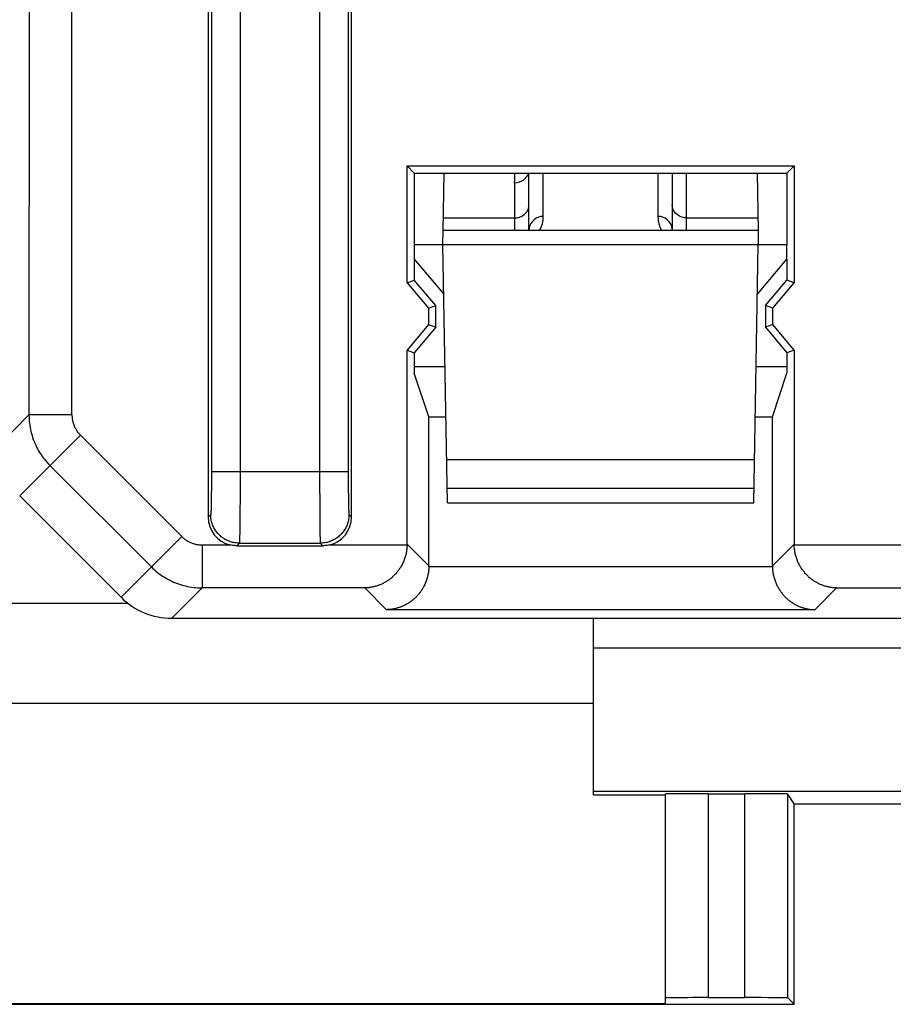
# Model space of a CAD drawing. Units: millimetres. Extents: x 120.1 to 142.5, y 83.7 to 132.5.
# Drawn here: x 130.3 to 136.4, y 84.3 to 91.2 of the extents above; entities that cross this region are included whole.
import ezdxf

# ---------------------------------------------------------------- set-up
doc = ezdxf.new("R2010")
doc.units = ezdxf.units.MM
doc.header["$LTSCALE"] = 16.335
doc.layers.get('0').update_dxf_attribs({"linetype": 'CONTINUOUS'})
for name, color, linetype in [('268', 7, 'CONTINUOUS'), ('ASSI', 7, 'CONTINUOUS'), ('DRAFT', 7, 'CONTINUOUS'), ('RACCORDO', 7, 'CONTINUOUS')]:
    doc.layers.add(name, color=color, linetype=linetype)

msp = doc.modelspace()

# ---------------------------------------------------------------- linework, layer by layer
at = {"color": 253, "linetype": 'CONTINUOUS'}
for p, q in [((130.3479, 93.6521), (130.3476, 88.427)), ((130.6476, 88.427), (130.6477, 93.5488)), ((132.3754, 91.5004), (132.3752, 87.971)), ((131.6206, 91.3975), (131.6207, 88.0317)), ((131.8206, 91.4385), (131.8206, 88.0317)), ((132.5752, 91.388), (132.5752, 87.9772)), ((130.1363, 88.2157), (130.3476, 88.427)), ((130.6476, 88.427), (130.3476, 88.427)), ((130.2827, 87.8622), (130.7061, 88.2856)), ((130.7061, 88.2856), (131.4135, 87.5783)), ((130.4941, 88.0735), (131.2014, 87.3662)), ((131.6207, 88.0317), (131.6206, 87.9739)), ((131.6207, 88.0317), (132.5752, 88.0317)), ((131.8206, 88.0317), (131.8205, 87.9353)), ((131.6206, 87.9739), (131.6203, 87.9182)), ((132.3752, 87.971), (132.3759, 87.7843)), ((132.5752, 87.9772), (132.5756, 87.9077)), ((131.6203, 87.9182), (131.6198, 87.8667)), ((131.8205, 87.9353), (131.8202, 87.8424)), ((132.5756, 87.9077), (132.5762, 87.8527)), ((131.6193, 87.8285), (131.6188, 87.8017)), ((131.6198, 87.8667), (131.6193, 87.8285)), ((131.8202, 87.8424), (131.8198, 87.7567)), ((132.5762, 87.8527), (132.5767, 87.8182)), ((132.5767, 87.8182), (132.5772, 87.7942)), ((131.6179, 87.7689), (131.6176, 87.7601)), ((131.6184, 87.7841), (131.6179, 87.7689)), ((131.6188, 87.8017), (131.6184, 87.7841)), ((131.8198, 87.7567), (131.8192, 87.693)), ((132.3759, 87.7843), (132.3767, 87.6759)), ((132.5772, 87.7942), (132.5776, 87.7785)), ((132.5776, 87.7785), (132.578, 87.7649)), ((132.578, 87.7649), (132.5783, 87.757)), ((132.5783, 87.757), (132.5786, 87.7502)), ((131.6155, 87.7318), (131.5979, 87.7142)), ((131.8192, 87.693), (131.8186, 87.6382)), ((132.3767, 87.6759), (132.3775, 87.618)), ((132.5803, 87.7318), (132.5979, 87.7142)), ((131.8181, 87.6017), (131.8176, 87.579)), ((131.8186, 87.6382), (131.8181, 87.6017)), ((132.3775, 87.618), (132.378, 87.5869)), ((131.4135, 87.5783), (130.9901, 87.1549)), ((131.8155, 87.5318), (131.7979, 87.5142)), ((131.8155, 87.5318), (132.3803, 87.5318)), ((131.8176, 87.579), (131.8173, 87.5662)), ((132.378, 87.5869), (132.3785, 87.568)), ((132.3785, 87.568), (132.3788, 87.5574)), ((132.3788, 87.5574), (132.3791, 87.5487)), ((132.3803, 87.5318), (132.3979, 87.5142)), ((131.5549, 87.5197), (131.7513, 87.5197)), ((131.5549, 87.5197), (131.5549, 87.2198)), ((132.4446, 87.5197), (132.9857, 87.5197)), ((132.9857, 87.5249), (133.1376, 87.373)), ((135.5351, 87.373), (135.687, 87.5249)), ((135.687, 87.5197), (137.3857, 87.5197)), ((135.5351, 87.3679), (133.1375, 87.3679)), ((131.5549, 87.2198), (131.3436, 87.0085)), ((132.6909, 87.2198), (131.5549, 87.2198)), ((132.6909, 87.2198), (132.8428, 87.0679)), ((135.8299, 87.0679), (135.9818, 87.2198)), ((135.9818, 87.2198), (137.0909, 87.2198)), ((135.8299, 87.0679), (132.8428, 87.0679))]:
    msp.add_line(p, q, dxfattribs=at)
at = {"color": 7, "linetype": 'CONTINUOUS'}
for p, q in [((131.5979, 92.2853), (131.5979, 87.7142)), ((132.5979, 87.7142), (132.5979, 92.2853)), ((132.9857, 90.1648), (135.687, 90.1648)), ((133.0363, 90.1142), (132.9857, 90.1648)), ((132.9857, 89.3495), (132.9857, 90.1648)), ((135.687, 90.1648), (135.6363, 90.1142)), ((135.687, 90.1648), (135.687, 89.3495)), ((133.0363, 90.1142), (135.6363, 90.1142)), ((133.0363, 90.1142), (133.0363, 89.6142)), ((135.6363, 90.1142), (135.6363, 89.6142)), ((133.0363, 89.5142), (133.0363, 89.368)), ((135.6363, 89.5142), (135.6363, 89.368)), ((132.9857, 89.3495), (133.0363, 89.368)), ((132.9857, 89.3495), (133.1357, 89.1708)), ((133.1863, 89.1892), (133.0363, 89.368)), ((135.4863, 89.1892), (135.6363, 89.368)), ((135.537, 89.1708), (135.687, 89.3495)), ((135.687, 89.3495), (135.6363, 89.368)), ((133.1357, 89.1708), (133.1863, 89.1892)), ((133.1863, 89.0392), (133.1863, 89.1892)), ((135.537, 89.1708), (135.4863, 89.1892)), ((135.4863, 89.1892), (135.4863, 89.0392)), ((133.1357, 89.1708), (133.1357, 89.0576)), ((135.537, 89.0576), (135.537, 89.1708)), ((133.1357, 89.0576), (132.9857, 88.8789)), ((133.1357, 89.0576), (133.1863, 89.0392)), ((135.537, 89.0576), (135.4863, 89.0392)), ((135.687, 88.8789), (135.537, 89.0576)), ((133.1863, 89.0392), (133.0363, 88.8604)), ((135.4863, 89.0392), (135.6363, 88.8604)), ((132.9857, 88.8789), (133.0363, 88.8604)), ((132.9857, 87.5249), (132.9857, 88.8789)), ((133.0363, 88.8604), (133.0363, 88.7182)), ((135.687, 88.8789), (135.6363, 88.8604)), ((135.6363, 88.8604), (135.6363, 88.7182)), ((135.687, 88.8789), (135.687, 87.5249)), ((133.0363, 88.7642), (133.2512, 88.7642)), ((133.1376, 88.4142), (133.0363, 88.7182)), ((135.4215, 88.7642), (135.6363, 88.7642)), ((135.5351, 88.4142), (135.6363, 88.7182)), ((133.1376, 88.4142), (133.2573, 88.4142)), ((133.1376, 87.373), (133.1376, 88.4142)), ((135.4154, 88.4142), (135.5351, 88.4142)), ((135.5351, 87.373), (135.5351, 88.4142)), ((130.9901, 87.1549), (130.2827, 87.8622)), ((131.7979, 87.5142), (132.3979, 87.5142)), ((131.3436, 87.0085), (139.2863, 87.0085))]:
    msp.add_line(p, q, dxfattribs=at)
at = {"color": 253, "linetype": 'CONTINUOUS'}
for points in [[(130.3476, 88.427), (130.3478, 88.4125), (130.3485, 88.3979), (130.3495, 88.3834), (130.351, 88.369), (130.3529, 88.3546), (130.3552, 88.3402), (130.358, 88.3259), (130.3611, 88.3117), (130.3647, 88.2976), (130.3687, 88.2836), (130.373, 88.2698), (130.3778, 88.256), (130.383, 88.2424), (130.3885, 88.229), (130.3945, 88.2157), (130.4008, 88.2027), (130.4075, 88.1898), (130.4146, 88.1771), (130.4221, 88.1646), (130.4299, 88.1523), (130.4381, 88.1403), (130.4466, 88.1285), (130.4554, 88.117), (130.4646, 88.1057), (130.4741, 88.0947), (130.484, 88.084), (130.4941, 88.0735)], [(130.6476, 88.427), (130.6477, 88.4212), (130.6479, 88.4154), (130.6483, 88.4096), (130.6489, 88.4038), (130.6497, 88.398), (130.6506, 88.3923), (130.6517, 88.3866), (130.653, 88.3809), (130.6544, 88.3752), (130.656, 88.3697), (130.6577, 88.3641), (130.6596, 88.3586), (130.6617, 88.3532), (130.6639, 88.3478), (130.6663, 88.3425), (130.6689, 88.3373), (130.6715, 88.3321), (130.6744, 88.327), (130.6774, 88.322), (130.6805, 88.3171), (130.6837, 88.3123), (130.6872, 88.3076), (130.6907, 88.303), (130.6944, 88.2985), (130.6982, 88.2941), (130.7021, 88.2898), (130.7061, 88.2856)], [(131.6176, 87.7601), (131.6173, 87.7524), (131.6172, 87.749), (131.617, 87.7459), (131.6169, 87.7431), (131.6167, 87.7406), (131.6165, 87.7384), (131.6164, 87.7365), (131.6162, 87.735), (131.616, 87.7337), (131.6159, 87.7327), (131.6157, 87.7321), (131.6155, 87.7318)], [(132.5786, 87.7502), (132.5787, 87.7472), (132.5789, 87.7444), (132.579, 87.7419), (132.5792, 87.7397), (132.5794, 87.7377), (132.5795, 87.736), (132.5797, 87.7346), (132.5798, 87.7335), (132.58, 87.7327), (132.5801, 87.7321), (132.5803, 87.7318)], [(131.8155, 87.5318), (131.8074, 87.532), (131.7994, 87.5325), (131.7914, 87.5333), (131.7834, 87.5344), (131.7755, 87.5359), (131.7676, 87.5376), (131.7599, 87.5397), (131.7522, 87.5421), (131.7446, 87.5448), (131.7371, 87.5478), (131.7298, 87.5511), (131.7226, 87.5547), (131.7155, 87.5586), (131.7086, 87.5628), (131.7019, 87.5672), (131.6954, 87.5719), (131.689, 87.5769), (131.6829, 87.5821), (131.677, 87.5876), (131.6713, 87.5933), (131.6658, 87.5992), (131.6606, 87.6053), (131.6556, 87.6117), (131.6509, 87.6182), (131.6465, 87.6249), (131.6423, 87.6318), (131.6384, 87.6389), (131.6348, 87.6461), (131.6315, 87.6534), (131.6285, 87.6609), (131.6258, 87.6685), (131.6234, 87.6762), (131.6213, 87.6839), (131.6196, 87.6918), (131.6181, 87.6997), (131.617, 87.7077), (131.6162, 87.7157), (131.6157, 87.7237), (131.6155, 87.7318)], [(132.5803, 87.7318), (132.5801, 87.7237), (132.5796, 87.7157), (132.5788, 87.7077), (132.5777, 87.6997), (132.5762, 87.6918), (132.5745, 87.6839), (132.5724, 87.6762), (132.57, 87.6685), (132.5673, 87.6609), (132.5643, 87.6534), (132.561, 87.6461), (132.5574, 87.6389), (132.5535, 87.6318), (132.5493, 87.6249), (132.5449, 87.6182), (132.5402, 87.6117), (132.5352, 87.6053), (132.53, 87.5992), (132.5245, 87.5933), (132.5188, 87.5876), (132.5129, 87.5821), (132.5068, 87.5769), (132.5004, 87.5719), (132.4939, 87.5672), (132.4872, 87.5628), (132.4803, 87.5586), (132.4732, 87.5547), (132.466, 87.5511), (132.4587, 87.5478), (132.4512, 87.5448), (132.4436, 87.5421), (132.436, 87.5397), (132.4282, 87.5376), (132.4203, 87.5359), (132.4124, 87.5344), (132.4044, 87.5333), (132.3964, 87.5325), (132.3884, 87.532), (132.3803, 87.5318)], [(131.4135, 87.5783), (131.4176, 87.5742), (131.4219, 87.5703), (131.4263, 87.5665), (131.4308, 87.5628), (131.4355, 87.5593), (131.4402, 87.5559), (131.445, 87.5526), (131.4499, 87.5495), (131.4549, 87.5465), (131.46, 87.5437), (131.4651, 87.541), (131.4704, 87.5385), (131.4757, 87.5361), (131.481, 87.5338), (131.4865, 87.5318), (131.492, 87.5299), (131.4975, 87.5281), (131.5031, 87.5265), (131.5088, 87.5251), (131.5144, 87.5238), (131.5202, 87.5228), (131.5259, 87.5218), (131.5317, 87.5211), (131.5375, 87.5205), (131.5432, 87.5201), (131.5491, 87.5198), (131.5549, 87.5197)], [(131.8173, 87.5662), (131.817, 87.5554), (131.8168, 87.5507), (131.8167, 87.5465), (131.8165, 87.5429), (131.8163, 87.5397), (131.8162, 87.5371), (131.816, 87.535), (131.8158, 87.5334), (131.8157, 87.5324), (131.8155, 87.5318)], [(132.3791, 87.5487), (132.3792, 87.545), (132.3794, 87.5417), (132.3795, 87.5389), (132.3797, 87.5366), (132.3799, 87.5347), (132.38, 87.5333), (132.3802, 87.5323), (132.3803, 87.5318)], [(131.2014, 87.3662), (131.2118, 87.3561), (131.2226, 87.3463), (131.2336, 87.3368), (131.2448, 87.3276), (131.2564, 87.3187), (131.2682, 87.3102), (131.2802, 87.302), (131.2924, 87.2942), (131.3049, 87.2868), (131.3176, 87.2797), (131.3305, 87.273), (131.3436, 87.2666), (131.3569, 87.2607), (131.3703, 87.2551), (131.3839, 87.2499), (131.3976, 87.2452), (131.4115, 87.2408), (131.4255, 87.2368), (131.4396, 87.2333), (131.4538, 87.2301), (131.4681, 87.2274), (131.4824, 87.2251), (131.4968, 87.2232), (131.5113, 87.2217), (131.5258, 87.2206), (131.5403, 87.22), (131.5549, 87.2198)]]:
    msp.add_lwpolyline(points, dxfattribs=at)
at = {"color": 7, "linetype": 'CONTINUOUS'}
for points in [[(131.7979, 87.5142), (131.79, 87.5144), (131.7822, 87.5148), (131.7744, 87.5156), (131.7666, 87.5167), (131.7589, 87.518), (131.7513, 87.5197)], [(132.4446, 87.5197), (132.4369, 87.518), (132.4292, 87.5167), (132.4214, 87.5156), (132.4136, 87.5148), (132.4058, 87.5144), (132.3979, 87.5142)], [(132.9857, 87.5197), (132.9854, 87.5116), (132.985, 87.5036), (132.9843, 87.4957), (132.9835, 87.4878), (132.9824, 87.4801), (132.9812, 87.4724), (132.9798, 87.4648), (132.9782, 87.4574), (132.9764, 87.4501), (132.9745, 87.4428), (132.9724, 87.4357), (132.9702, 87.4287), (132.9679, 87.4219), (132.9654, 87.4151), (132.9628, 87.4085), (132.96, 87.402), (132.9571, 87.3956), (132.9541, 87.3893), (132.951, 87.3832), (132.9478, 87.3772), (132.9445, 87.3713), (132.9411, 87.3656), (132.9376, 87.3599), (132.934, 87.3544), (132.9304, 87.349), (132.9266, 87.3437), (132.9228, 87.3386), (132.9188, 87.3335), (132.9148, 87.3286), (132.9108, 87.3238), (132.9067, 87.3191), (132.9025, 87.3146), (132.8982, 87.3101), (132.8939, 87.3058), (132.8895, 87.3016), (132.8851, 87.2975), (132.8806, 87.2935), (132.8761, 87.2896), (132.8715, 87.2858), (132.8669, 87.2822), (132.8622, 87.2786), (132.8575, 87.2752), (132.8527, 87.2719), (132.8479, 87.2686), (132.8431, 87.2655), (132.8382, 87.2625), (132.8333, 87.2596), (132.8284, 87.2568), (132.8235, 87.2542), (132.8185, 87.2516), (132.8135, 87.2491), (132.8085, 87.2467), (132.8034, 87.2445), (132.7984, 87.2423), (132.7933, 87.2402), (132.7882, 87.2383), (132.7831, 87.2364), (132.778, 87.2347), (132.7728, 87.233), (132.7677, 87.2315), (132.7625, 87.23), (132.7574, 87.2287), (132.7522, 87.2274), (132.7471, 87.2263), (132.7419, 87.2252), (132.7368, 87.2242), (132.7316, 87.2234), (132.7265, 87.2226), (132.7214, 87.2219), (132.7163, 87.2213), (132.7111, 87.2208), (132.7061, 87.2204), (132.701, 87.2201), (132.6959, 87.2199), (132.6909, 87.2198)], [(135.9818, 87.2198), (135.9767, 87.2199), (135.9717, 87.2201), (135.9666, 87.2204), (135.9615, 87.2208), (135.9564, 87.2213), (135.9513, 87.2219), (135.9462, 87.2226), (135.941, 87.2234), (135.9359, 87.2242), (135.9307, 87.2252), (135.9256, 87.2263), (135.9204, 87.2274), (135.9153, 87.2287), (135.9101, 87.23), (135.905, 87.2315), (135.8998, 87.233), (135.8947, 87.2347), (135.8896, 87.2364), (135.8845, 87.2383), (135.8794, 87.2402), (135.8743, 87.2423), (135.8692, 87.2445), (135.8642, 87.2467), (135.8592, 87.2491), (135.8542, 87.2516), (135.8492, 87.2542), (135.8442, 87.2568), (135.8393, 87.2596), (135.8344, 87.2625), (135.8296, 87.2655), (135.8247, 87.2686), (135.82, 87.2719), (135.8152, 87.2752), (135.8105, 87.2786), (135.8058, 87.2822), (135.8012, 87.2858), (135.7966, 87.2896), (135.7921, 87.2935), (135.7876, 87.2975), (135.7832, 87.3016), (135.7788, 87.3058), (135.7745, 87.3101), (135.7702, 87.3146), (135.766, 87.3191), (135.7619, 87.3238), (135.7578, 87.3286), (135.7538, 87.3335), (135.7499, 87.3386), (135.7461, 87.3437), (135.7423, 87.349), (135.7386, 87.3544), (135.735, 87.3599), (135.7315, 87.3656), (135.7281, 87.3713), (135.7248, 87.3772), (135.7216, 87.3832), (135.7185, 87.3893), (135.7155, 87.3956), (135.7127, 87.402), (135.7099, 87.4085), (135.7073, 87.4151), (135.7048, 87.4219), (135.7024, 87.4287), (135.7002, 87.4357), (135.6982, 87.4428), (135.6962, 87.4501), (135.6945, 87.4574), (135.6929, 87.4648), (135.6915, 87.4724), (135.6903, 87.4801), (135.6892, 87.4878), (135.6884, 87.4957), (135.6877, 87.5036), (135.6872, 87.5116), (135.687, 87.5197)], [(133.1375, 87.3679), (133.1373, 87.3598), (133.1368, 87.3517), (133.1362, 87.3438), (133.1353, 87.336), (133.1343, 87.3282), (133.133, 87.3205), (133.1316, 87.313), (133.13, 87.3055), (133.1283, 87.2982), (133.1264, 87.291), (133.1243, 87.2839), (133.1221, 87.2769), (133.1197, 87.27), (133.1172, 87.2633), (133.1146, 87.2566), (133.1119, 87.2501), (133.109, 87.2437), (133.106, 87.2375), (133.1029, 87.2314), (133.0997, 87.2253), (133.0964, 87.2195), (133.093, 87.2137), (133.0895, 87.2081), (133.0859, 87.2025), (133.0822, 87.1971), (133.0785, 87.1919), (133.0746, 87.1867), (133.0707, 87.1817), (133.0667, 87.1768), (133.0626, 87.172), (133.0585, 87.1673), (133.0543, 87.1627), (133.0501, 87.1583), (133.0457, 87.1539), (133.0414, 87.1497), (133.0369, 87.1456), (133.0325, 87.1416), (133.0279, 87.1377), (133.0233, 87.134), (133.0187, 87.1303), (133.014, 87.1268), (133.0093, 87.1233), (133.0046, 87.12), (132.9998, 87.1168), (132.995, 87.1137), (132.9901, 87.1107), (132.9852, 87.1078), (132.9803, 87.105), (132.9753, 87.1023), (132.9704, 87.0997), (132.9654, 87.0972), (132.9603, 87.0949), (132.9553, 87.0926), (132.9502, 87.0904), (132.9451, 87.0884), (132.94, 87.0864), (132.9349, 87.0846), (132.9298, 87.0828), (132.9247, 87.0812), (132.9195, 87.0796), (132.9144, 87.0782), (132.9092, 87.0768), (132.9041, 87.0756), (132.8989, 87.0744), (132.8938, 87.0733), (132.8886, 87.0724), (132.8835, 87.0715), (132.8784, 87.0707), (132.8732, 87.07), (132.8681, 87.0695), (132.863, 87.069), (132.8579, 87.0686), (132.8528, 87.0683), (132.8478, 87.068), (132.8428, 87.0679)], [(135.5351, 87.3679), (135.5354, 87.3598), (135.5358, 87.3517), (135.5365, 87.3438), (135.5374, 87.336), (135.5384, 87.3282), (135.5396, 87.3205), (135.541, 87.313), (135.5426, 87.3055), (135.5444, 87.2982), (135.5463, 87.291), (135.5484, 87.2839), (135.5506, 87.2769), (135.5529, 87.27), (135.5554, 87.2633), (135.5581, 87.2566), (135.5608, 87.2501), (135.5637, 87.2437), (135.5667, 87.2375), (135.5698, 87.2314), (135.573, 87.2253), (135.5763, 87.2195), (135.5797, 87.2137), (135.5832, 87.2081), (135.5868, 87.2025), (135.5904, 87.1971), (135.5942, 87.1919), (135.598, 87.1867), (135.602, 87.1817), (135.606, 87.1768), (135.61, 87.172), (135.6141, 87.1673), (135.6183, 87.1627), (135.6226, 87.1583), (135.6269, 87.1539), (135.6313, 87.1497), (135.6357, 87.1456), (135.6402, 87.1416), (135.6447, 87.1377), (135.6493, 87.134), (135.654, 87.1303), (135.6586, 87.1268), (135.6633, 87.1233), (135.6681, 87.12), (135.6729, 87.1168), (135.6777, 87.1137), (135.6826, 87.1107), (135.6875, 87.1078), (135.6924, 87.105), (135.6973, 87.1023), (135.7023, 87.0997), (135.7073, 87.0972), (135.7123, 87.0949), (135.7174, 87.0926), (135.7224, 87.0904), (135.7275, 87.0884), (135.7326, 87.0864), (135.7377, 87.0846), (135.7429, 87.0828), (135.748, 87.0812), (135.7531, 87.0796), (135.7583, 87.0782), (135.7634, 87.0768), (135.7686, 87.0756), (135.7737, 87.0744), (135.7789, 87.0733), (135.784, 87.0724), (135.7892, 87.0715), (135.7943, 87.0707), (135.7994, 87.07), (135.8045, 87.0695), (135.8097, 87.069), (135.8147, 87.0686), (135.8198, 87.0683), (135.8249, 87.068), (135.8299, 87.0679)]]:
    msp.add_lwpolyline(points, dxfattribs=at)
for centre, major_axis, start_param, end_param in [((131.7979, 87.7142), (0.1415, 0.1415), -3.926839, -2.591591), ((132.3979, 87.7142), (0.1415, -0.1415), -0.550002, 0.785246), ((132.6857, 87.525), (0.2122, -0.2122), 0.768097, 0.785246), ((135.987, 87.525), (0.2122, 0.2122), 2.356347, 2.373495), ((132.8375, 87.3731), (0.2122, -0.2122), 0.768097, 0.785246), ((135.8351, 87.3731), (0.2122, 0.2122), -3.926839, -3.90969), ((131.3437, 87.5085), (0.3537, 0.3537), -3.141593, -2.356347)]:
    msp.add_ellipse(centre, major_axis=major_axis, ratio=0.999695, start_param=start_param, end_param=end_param, dxfattribs=at)
at = {"layer": '268', "color": 7, "linetype": 'CONTINUOUS'}
for p, q in [((128.2863, 87.1142), (131.0362, 87.1142)), ((134.2863, 85.7762), (134.2863, 87.0085)), ((134.2863, 86.4142), (128.2863, 86.4142)), ((134.2863, 85.7762), (134.7863, 85.7762)), ((134.7863, 85.7814), (134.7863, 84.32)), ((135.0863, 85.784), (135.3415, 85.784)), ((135.6863, 85.7142), (135.6415, 85.7814)), ((135.6863, 85.7142), (142.0863, 85.7142)), ((135.6863, 84.3142), (135.6863, 85.7142)), ((126.8863, 84.3142), (135.6863, 84.3142)), ((127.7863, 84.32), (134.7863, 84.32)), ((135.0863, 84.3607), (135.3415, 84.3607)), ((135.6863, 84.3142), (135.6415, 84.359))]:
    msp.add_line(p, q, dxfattribs=at)
at = {"layer": '268', "color": 253, "linetype": 'CONTINUOUS'}
for p, q in [((134.2863, 86.8015), (139.067, 86.8015)), ((134.2863, 85.8016), (138.4994, 85.8016)), ((135.0863, 85.784), (135.0863, 84.3607)), ((135.3415, 84.3607), (135.3415, 85.784)), ((135.6415, 84.359), (135.6415, 85.7814))]:
    msp.add_line(p, q, dxfattribs=at)
at = {"layer": '268', "color": 7, "linetype": 'CONTINUOUS'}
for centre, ratio, start_param, end_param in [((135.0863, 85.7814), 0.008727, 1.570796, 3.141593), ((135.3415, 85.7814), 0.008727, 0.005818, 1.570796), ((135.0863, 84.359), 0.005818, 1.570796, 3.141593), ((135.3415, 84.359), 0.005818, 0.005818, 1.570796)]:
    msp.add_ellipse(centre, major_axis=(0.3, 0), ratio=ratio, start_param=start_param, end_param=end_param, dxfattribs=at)
at = {"layer": 'ASSI', "color": 253, "linetype": 'CONTINUOUS'}
for p, q in [((130.3479, 93.6521), (130.3476, 88.427)), ((130.6476, 88.427), (130.6477, 93.5488)), ((132.3754, 91.5004), (132.3752, 87.971)), ((131.6206, 91.3975), (131.6207, 88.0317)), ((131.8206, 91.4385), (131.8206, 88.0317)), ((132.5752, 91.388), (132.5752, 87.9772)), ((130.1363, 88.2157), (130.3476, 88.427)), ((130.6476, 88.427), (130.3476, 88.427)), ((130.2827, 87.8622), (130.7061, 88.2856)), ((130.7061, 88.2856), (131.4135, 87.5783)), ((130.4941, 88.0735), (131.2014, 87.3662)), ((131.6207, 88.0317), (131.6206, 87.9739)), ((131.6207, 88.0317), (132.5752, 88.0317)), ((131.8206, 88.0317), (131.8205, 87.9353)), ((131.6206, 87.9739), (131.6203, 87.9182)), ((132.3752, 87.971), (132.3759, 87.7843)), ((132.5752, 87.9772), (132.5756, 87.9077)), ((131.6203, 87.9182), (131.6198, 87.8667)), ((131.8205, 87.9353), (131.8202, 87.8424)), ((132.5756, 87.9077), (132.5762, 87.8527)), ((131.6193, 87.8285), (131.6188, 87.8017)), ((131.6198, 87.8667), (131.6193, 87.8285)), ((131.8202, 87.8424), (131.8198, 87.7567)), ((132.5762, 87.8527), (132.5767, 87.8182)), ((132.5767, 87.8182), (132.5772, 87.7942)), ((131.6179, 87.7689), (131.6176, 87.7601)), ((131.6184, 87.7841), (131.6179, 87.7689)), ((131.6188, 87.8017), (131.6184, 87.7841)), ((131.8198, 87.7567), (131.8192, 87.693)), ((132.3759, 87.7843), (132.3767, 87.6759)), ((132.5772, 87.7942), (132.5776, 87.7785)), ((132.5776, 87.7785), (132.578, 87.7649)), ((132.578, 87.7649), (132.5783, 87.757)), ((132.5783, 87.757), (132.5786, 87.7502)), ((131.6155, 87.7318), (131.5979, 87.7142)), ((131.8192, 87.693), (131.8186, 87.6382)), ((132.3767, 87.6759), (132.3775, 87.618)), ((132.5803, 87.7318), (132.5979, 87.7142)), ((131.8181, 87.6017), (131.8176, 87.579)), ((131.8186, 87.6382), (131.8181, 87.6017)), ((132.3775, 87.618), (132.378, 87.5869)), ((131.4135, 87.5783), (130.9901, 87.1549)), ((131.8155, 87.5318), (131.7979, 87.5142)), ((131.8155, 87.5318), (132.3803, 87.5318)), ((131.8176, 87.579), (131.8173, 87.5662)), ((132.378, 87.5869), (132.3785, 87.568)), ((132.3785, 87.568), (132.3788, 87.5574)), ((132.3788, 87.5574), (132.3791, 87.5487)), ((132.3803, 87.5318), (132.3979, 87.5142)), ((131.5549, 87.5197), (131.7513, 87.5197)), ((131.5549, 87.5197), (131.5549, 87.2198)), ((132.4446, 87.5197), (132.9857, 87.5197)), ((132.9857, 87.5249), (133.1376, 87.373)), ((135.5351, 87.373), (135.687, 87.5249)), ((135.687, 87.5197), (137.3857, 87.5197)), ((135.5351, 87.3679), (133.1375, 87.3679)), ((131.5549, 87.2198), (131.3436, 87.0085)), ((132.6909, 87.2198), (131.5549, 87.2198)), ((132.6909, 87.2198), (132.8428, 87.0679)), ((135.8299, 87.0679), (135.9818, 87.2198)), ((135.9818, 87.2198), (137.0909, 87.2198)), ((135.8299, 87.0679), (132.8428, 87.0679))]:
    msp.add_line(p, q, dxfattribs=at)
at = {"layer": 'ASSI', "color": 7, "linetype": 'CONTINUOUS'}
for p, q in [((131.5979, 92.2853), (131.5979, 87.7142)), ((132.5979, 87.7142), (132.5979, 92.2853)), ((132.9857, 90.1648), (135.687, 90.1648)), ((133.0363, 90.1142), (132.9857, 90.1648)), ((132.9857, 89.3495), (132.9857, 90.1648)), ((135.687, 90.1648), (135.6363, 90.1142)), ((135.687, 90.1648), (135.687, 89.3495)), ((133.0363, 90.1142), (135.6363, 90.1142)), ((133.0363, 90.1142), (133.0363, 89.6142)), ((135.6363, 90.1142), (135.6363, 89.6142)), ((133.0363, 89.5142), (133.0363, 89.368)), ((135.6363, 89.5142), (135.6363, 89.368)), ((132.9857, 89.3495), (133.0363, 89.368)), ((132.9857, 89.3495), (133.1357, 89.1708)), ((133.1863, 89.1892), (133.0363, 89.368)), ((135.4863, 89.1892), (135.6363, 89.368)), ((135.537, 89.1708), (135.687, 89.3495)), ((135.687, 89.3495), (135.6363, 89.368)), ((133.1357, 89.1708), (133.1863, 89.1892)), ((133.1863, 89.0392), (133.1863, 89.1892)), ((135.537, 89.1708), (135.4863, 89.1892)), ((135.4863, 89.1892), (135.4863, 89.0392)), ((133.1357, 89.1708), (133.1357, 89.0576)), ((135.537, 89.0576), (135.537, 89.1708)), ((133.1357, 89.0576), (132.9857, 88.8789)), ((133.1357, 89.0576), (133.1863, 89.0392)), ((135.537, 89.0576), (135.4863, 89.0392)), ((135.687, 88.8789), (135.537, 89.0576)), ((133.1863, 89.0392), (133.0363, 88.8604)), ((135.4863, 89.0392), (135.6363, 88.8604)), ((132.9857, 88.8789), (133.0363, 88.8604)), ((132.9857, 87.5249), (132.9857, 88.8789)), ((133.0363, 88.8604), (133.0363, 88.7182)), ((135.687, 88.8789), (135.6363, 88.8604)), ((135.6363, 88.8604), (135.6363, 88.7182)), ((135.687, 88.8789), (135.687, 87.5249)), ((133.1376, 88.4142), (133.0363, 88.7182)), ((135.5351, 88.4142), (135.6363, 88.7182)), ((133.1376, 88.4142), (133.2573, 88.4142)), ((133.1376, 87.373), (133.1376, 88.4142)), ((135.4154, 88.4142), (135.5351, 88.4142)), ((135.5351, 87.373), (135.5351, 88.4142)), ((130.9901, 87.1549), (130.2827, 87.8622)), ((131.7979, 87.5142), (132.3979, 87.5142)), ((131.3436, 87.0085), (139.2863, 87.0085))]:
    msp.add_line(p, q, dxfattribs=at)
at = {"layer": 'ASSI', "color": 253, "linetype": 'CONTINUOUS'}
for points in [[(130.3476, 88.427), (130.3478, 88.4125), (130.3485, 88.3979), (130.3495, 88.3834), (130.351, 88.369), (130.3529, 88.3546), (130.3552, 88.3402), (130.358, 88.3259), (130.3611, 88.3117), (130.3647, 88.2976), (130.3687, 88.2836), (130.373, 88.2698), (130.3778, 88.256), (130.383, 88.2424), (130.3885, 88.229), (130.3945, 88.2157), (130.4008, 88.2027), (130.4075, 88.1898), (130.4146, 88.1771), (130.4221, 88.1646), (130.4299, 88.1523), (130.4381, 88.1403), (130.4466, 88.1285), (130.4554, 88.117), (130.4646, 88.1057), (130.4741, 88.0947), (130.484, 88.084), (130.4941, 88.0735)], [(130.6476, 88.427), (130.6477, 88.4212), (130.6479, 88.4154), (130.6483, 88.4096), (130.6489, 88.4038), (130.6497, 88.398), (130.6506, 88.3923), (130.6517, 88.3866), (130.653, 88.3809), (130.6544, 88.3752), (130.656, 88.3697), (130.6577, 88.3641), (130.6596, 88.3586), (130.6617, 88.3532), (130.6639, 88.3478), (130.6663, 88.3425), (130.6689, 88.3373), (130.6715, 88.3321), (130.6744, 88.327), (130.6774, 88.322), (130.6805, 88.3171), (130.6837, 88.3123), (130.6872, 88.3076), (130.6907, 88.303), (130.6944, 88.2985), (130.6982, 88.2941), (130.7021, 88.2898), (130.7061, 88.2856)], [(131.6176, 87.7601), (131.6173, 87.7524), (131.6172, 87.749), (131.617, 87.7459), (131.6169, 87.7431), (131.6167, 87.7406), (131.6165, 87.7384), (131.6164, 87.7365), (131.6162, 87.735), (131.616, 87.7337), (131.6159, 87.7327), (131.6157, 87.7321), (131.6155, 87.7318)], [(132.5786, 87.7502), (132.5787, 87.7472), (132.5789, 87.7444), (132.579, 87.7419), (132.5792, 87.7397), (132.5794, 87.7377), (132.5795, 87.736), (132.5797, 87.7346), (132.5798, 87.7335), (132.58, 87.7327), (132.5801, 87.7321), (132.5803, 87.7318)], [(131.8155, 87.5318), (131.8074, 87.532), (131.7994, 87.5325), (131.7914, 87.5333), (131.7834, 87.5344), (131.7755, 87.5359), (131.7676, 87.5376), (131.7599, 87.5397), (131.7522, 87.5421), (131.7446, 87.5448), (131.7371, 87.5478), (131.7298, 87.5511), (131.7226, 87.5547), (131.7155, 87.5586), (131.7086, 87.5628), (131.7019, 87.5672), (131.6954, 87.5719), (131.689, 87.5769), (131.6829, 87.5821), (131.677, 87.5876), (131.6713, 87.5933), (131.6658, 87.5992), (131.6606, 87.6053), (131.6556, 87.6117), (131.6509, 87.6182), (131.6465, 87.6249), (131.6423, 87.6318), (131.6384, 87.6389), (131.6348, 87.6461), (131.6315, 87.6534), (131.6285, 87.6609), (131.6258, 87.6685), (131.6234, 87.6762), (131.6213, 87.6839), (131.6196, 87.6918), (131.6181, 87.6997), (131.617, 87.7077), (131.6162, 87.7157), (131.6157, 87.7237), (131.6155, 87.7318)], [(132.5803, 87.7318), (132.5801, 87.7237), (132.5796, 87.7157), (132.5788, 87.7077), (132.5777, 87.6997), (132.5762, 87.6918), (132.5745, 87.6839), (132.5724, 87.6762), (132.57, 87.6685), (132.5673, 87.6609), (132.5643, 87.6534), (132.561, 87.6461), (132.5574, 87.6389), (132.5535, 87.6318), (132.5493, 87.6249), (132.5449, 87.6182), (132.5402, 87.6117), (132.5352, 87.6053), (132.53, 87.5992), (132.5245, 87.5933), (132.5188, 87.5876), (132.5129, 87.5821), (132.5068, 87.5769), (132.5004, 87.5719), (132.4939, 87.5672), (132.4872, 87.5628), (132.4803, 87.5586), (132.4732, 87.5547), (132.466, 87.5511), (132.4587, 87.5478), (132.4512, 87.5448), (132.4436, 87.5421), (132.436, 87.5397), (132.4282, 87.5376), (132.4203, 87.5359), (132.4124, 87.5344), (132.4044, 87.5333), (132.3964, 87.5325), (132.3884, 87.532), (132.3803, 87.5318)], [(131.4135, 87.5783), (131.4176, 87.5742), (131.4219, 87.5703), (131.4263, 87.5665), (131.4308, 87.5628), (131.4355, 87.5593), (131.4402, 87.5559), (131.445, 87.5526), (131.4499, 87.5495), (131.4549, 87.5465), (131.46, 87.5437), (131.4651, 87.541), (131.4704, 87.5385), (131.4757, 87.5361), (131.481, 87.5338), (131.4865, 87.5318), (131.492, 87.5299), (131.4975, 87.5281), (131.5031, 87.5265), (131.5088, 87.5251), (131.5144, 87.5238), (131.5202, 87.5228), (131.5259, 87.5218), (131.5317, 87.5211), (131.5375, 87.5205), (131.5432, 87.5201), (131.5491, 87.5198), (131.5549, 87.5197)], [(131.8173, 87.5662), (131.817, 87.5554), (131.8168, 87.5507), (131.8167, 87.5465), (131.8165, 87.5429), (131.8163, 87.5397), (131.8162, 87.5371), (131.816, 87.535), (131.8158, 87.5334), (131.8157, 87.5324), (131.8155, 87.5318)], [(132.3791, 87.5487), (132.3792, 87.545), (132.3794, 87.5417), (132.3795, 87.5389), (132.3797, 87.5366), (132.3799, 87.5347), (132.38, 87.5333), (132.3802, 87.5323), (132.3803, 87.5318)], [(131.2014, 87.3662), (131.2118, 87.3561), (131.2226, 87.3463), (131.2336, 87.3368), (131.2448, 87.3276), (131.2564, 87.3187), (131.2682, 87.3102), (131.2802, 87.302), (131.2924, 87.2942), (131.3049, 87.2868), (131.3176, 87.2797), (131.3305, 87.273), (131.3436, 87.2666), (131.3569, 87.2607), (131.3703, 87.2551), (131.3839, 87.2499), (131.3976, 87.2452), (131.4115, 87.2408), (131.4255, 87.2368), (131.4396, 87.2333), (131.4538, 87.2301), (131.4681, 87.2274), (131.4824, 87.2251), (131.4968, 87.2232), (131.5113, 87.2217), (131.5258, 87.2206), (131.5403, 87.22), (131.5549, 87.2198)]]:
    msp.add_lwpolyline(points, dxfattribs=at)
at = {"layer": 'ASSI', "color": 7, "linetype": 'CONTINUOUS'}
for points in [[(131.7979, 87.5142), (131.79, 87.5144), (131.7822, 87.5148), (131.7744, 87.5156), (131.7666, 87.5167), (131.7589, 87.518), (131.7513, 87.5197)], [(132.4446, 87.5197), (132.4369, 87.518), (132.4292, 87.5167), (132.4214, 87.5156), (132.4136, 87.5148), (132.4058, 87.5144), (132.3979, 87.5142)], [(132.9857, 87.5197), (132.9854, 87.5116), (132.985, 87.5036), (132.9843, 87.4957), (132.9835, 87.4878), (132.9824, 87.4801), (132.9812, 87.4724), (132.9798, 87.4648), (132.9782, 87.4574), (132.9764, 87.4501), (132.9745, 87.4428), (132.9724, 87.4357), (132.9702, 87.4287), (132.9679, 87.4219), (132.9654, 87.4151), (132.9628, 87.4085), (132.96, 87.402), (132.9571, 87.3956), (132.9541, 87.3893), (132.951, 87.3832), (132.9478, 87.3772), (132.9445, 87.3713), (132.9411, 87.3656), (132.9376, 87.3599), (132.934, 87.3544), (132.9304, 87.349), (132.9266, 87.3437), (132.9228, 87.3386), (132.9188, 87.3335), (132.9148, 87.3286), (132.9108, 87.3238), (132.9067, 87.3191), (132.9025, 87.3146), (132.8982, 87.3101), (132.8939, 87.3058), (132.8895, 87.3016), (132.8851, 87.2975), (132.8806, 87.2935), (132.8761, 87.2896), (132.8715, 87.2858), (132.8669, 87.2822), (132.8622, 87.2786), (132.8575, 87.2752), (132.8527, 87.2719), (132.8479, 87.2686), (132.8431, 87.2655), (132.8382, 87.2625), (132.8333, 87.2596), (132.8284, 87.2568), (132.8235, 87.2542), (132.8185, 87.2516), (132.8135, 87.2491), (132.8085, 87.2467), (132.8034, 87.2445), (132.7984, 87.2423), (132.7933, 87.2402), (132.7882, 87.2383), (132.7831, 87.2364), (132.778, 87.2347), (132.7728, 87.233), (132.7677, 87.2315), (132.7625, 87.23), (132.7574, 87.2287), (132.7522, 87.2274), (132.7471, 87.2263), (132.7419, 87.2252), (132.7368, 87.2242), (132.7316, 87.2234), (132.7265, 87.2226), (132.7214, 87.2219), (132.7163, 87.2213), (132.7111, 87.2208), (132.7061, 87.2204), (132.701, 87.2201), (132.6959, 87.2199), (132.6909, 87.2198)], [(135.9818, 87.2198), (135.9767, 87.2199), (135.9717, 87.2201), (135.9666, 87.2204), (135.9615, 87.2208), (135.9564, 87.2213), (135.9513, 87.2219), (135.9462, 87.2226), (135.941, 87.2234), (135.9359, 87.2242), (135.9307, 87.2252), (135.9256, 87.2263), (135.9204, 87.2274), (135.9153, 87.2287), (135.9101, 87.23), (135.905, 87.2315), (135.8998, 87.233), (135.8947, 87.2347), (135.8896, 87.2364), (135.8845, 87.2383), (135.8794, 87.2402), (135.8743, 87.2423), (135.8692, 87.2445), (135.8642, 87.2467), (135.8592, 87.2491), (135.8542, 87.2516), (135.8492, 87.2542), (135.8442, 87.2568), (135.8393, 87.2596), (135.8344, 87.2625), (135.8296, 87.2655), (135.8247, 87.2686), (135.82, 87.2719), (135.8152, 87.2752), (135.8105, 87.2786), (135.8058, 87.2822), (135.8012, 87.2858), (135.7966, 87.2896), (135.7921, 87.2935), (135.7876, 87.2975), (135.7832, 87.3016), (135.7788, 87.3058), (135.7745, 87.3101), (135.7702, 87.3146), (135.766, 87.3191), (135.7619, 87.3238), (135.7578, 87.3286), (135.7538, 87.3335), (135.7499, 87.3386), (135.7461, 87.3437), (135.7423, 87.349), (135.7386, 87.3544), (135.735, 87.3599), (135.7315, 87.3656), (135.7281, 87.3713), (135.7248, 87.3772), (135.7216, 87.3832), (135.7185, 87.3893), (135.7155, 87.3956), (135.7127, 87.402), (135.7099, 87.4085), (135.7073, 87.4151), (135.7048, 87.4219), (135.7024, 87.4287), (135.7002, 87.4357), (135.6982, 87.4428), (135.6962, 87.4501), (135.6945, 87.4574), (135.6929, 87.4648), (135.6915, 87.4724), (135.6903, 87.4801), (135.6892, 87.4878), (135.6884, 87.4957), (135.6877, 87.5036), (135.6872, 87.5116), (135.687, 87.5197)], [(133.1375, 87.3679), (133.1373, 87.3598), (133.1368, 87.3517), (133.1362, 87.3438), (133.1353, 87.336), (133.1343, 87.3282), (133.133, 87.3205), (133.1316, 87.313), (133.13, 87.3055), (133.1283, 87.2982), (133.1264, 87.291), (133.1243, 87.2839), (133.1221, 87.2769), (133.1197, 87.27), (133.1172, 87.2633), (133.1146, 87.2566), (133.1119, 87.2501), (133.109, 87.2437), (133.106, 87.2375), (133.1029, 87.2314), (133.0997, 87.2253), (133.0964, 87.2195), (133.093, 87.2137), (133.0895, 87.2081), (133.0859, 87.2025), (133.0822, 87.1971), (133.0785, 87.1919), (133.0746, 87.1867), (133.0707, 87.1817), (133.0667, 87.1768), (133.0626, 87.172), (133.0585, 87.1673), (133.0543, 87.1627), (133.0501, 87.1583), (133.0457, 87.1539), (133.0414, 87.1497), (133.0369, 87.1456), (133.0325, 87.1416), (133.0279, 87.1377), (133.0233, 87.134), (133.0187, 87.1303), (133.014, 87.1268), (133.0093, 87.1233), (133.0046, 87.12), (132.9998, 87.1168), (132.995, 87.1137), (132.9901, 87.1107), (132.9852, 87.1078), (132.9803, 87.105), (132.9753, 87.1023), (132.9704, 87.0997), (132.9654, 87.0972), (132.9603, 87.0949), (132.9553, 87.0926), (132.9502, 87.0904), (132.9451, 87.0884), (132.94, 87.0864), (132.9349, 87.0846), (132.9298, 87.0828), (132.9247, 87.0812), (132.9195, 87.0796), (132.9144, 87.0782), (132.9092, 87.0768), (132.9041, 87.0756), (132.8989, 87.0744), (132.8938, 87.0733), (132.8886, 87.0724), (132.8835, 87.0715), (132.8784, 87.0707), (132.8732, 87.07), (132.8681, 87.0695), (132.863, 87.069), (132.8579, 87.0686), (132.8528, 87.0683), (132.8478, 87.068), (132.8428, 87.0679)], [(135.5351, 87.3679), (135.5354, 87.3598), (135.5358, 87.3517), (135.5365, 87.3438), (135.5374, 87.336), (135.5384, 87.3282), (135.5396, 87.3205), (135.541, 87.313), (135.5426, 87.3055), (135.5444, 87.2982), (135.5463, 87.291), (135.5484, 87.2839), (135.5506, 87.2769), (135.5529, 87.27), (135.5554, 87.2633), (135.5581, 87.2566), (135.5608, 87.2501), (135.5637, 87.2437), (135.5667, 87.2375), (135.5698, 87.2314), (135.573, 87.2253), (135.5763, 87.2195), (135.5797, 87.2137), (135.5832, 87.2081), (135.5868, 87.2025), (135.5904, 87.1971), (135.5942, 87.1919), (135.598, 87.1867), (135.602, 87.1817), (135.606, 87.1768), (135.61, 87.172), (135.6141, 87.1673), (135.6183, 87.1627), (135.6226, 87.1583), (135.6269, 87.1539), (135.6313, 87.1497), (135.6357, 87.1456), (135.6402, 87.1416), (135.6447, 87.1377), (135.6493, 87.134), (135.654, 87.1303), (135.6586, 87.1268), (135.6633, 87.1233), (135.6681, 87.12), (135.6729, 87.1168), (135.6777, 87.1137), (135.6826, 87.1107), (135.6875, 87.1078), (135.6924, 87.105), (135.6973, 87.1023), (135.7023, 87.0997), (135.7073, 87.0972), (135.7123, 87.0949), (135.7174, 87.0926), (135.7224, 87.0904), (135.7275, 87.0884), (135.7326, 87.0864), (135.7377, 87.0846), (135.7429, 87.0828), (135.748, 87.0812), (135.7531, 87.0796), (135.7583, 87.0782), (135.7634, 87.0768), (135.7686, 87.0756), (135.7737, 87.0744), (135.7789, 87.0733), (135.784, 87.0724), (135.7892, 87.0715), (135.7943, 87.0707), (135.7994, 87.07), (135.8045, 87.0695), (135.8097, 87.069), (135.8147, 87.0686), (135.8198, 87.0683), (135.8249, 87.068), (135.8299, 87.0679)]]:
    msp.add_lwpolyline(points, dxfattribs=at)
for centre, major_axis, start_param, end_param in [((131.7979, 87.7142), (0.1415, 0.1415), -3.926839, -2.591591), ((132.3979, 87.7142), (0.1415, -0.1415), -0.550002, 0.785246), ((132.6857, 87.525), (0.2122, -0.2122), 0.768097, 0.785246), ((135.987, 87.525), (0.2122, 0.2122), 2.356347, 2.373495), ((132.8375, 87.3731), (0.2122, -0.2122), 0.768097, 0.785246), ((135.8351, 87.3731), (0.2122, 0.2122), -3.926839, -3.90969), ((131.3437, 87.5085), (0.3537, 0.3537), -3.141593, -2.356347)]:
    msp.add_ellipse(centre, major_axis=major_axis, ratio=0.999695, start_param=start_param, end_param=end_param, dxfattribs=at)
at = {"layer": 'DRAFT', "color": 7, "linetype": 'CONTINUOUS'}
for p, q in [((133.2363, 89.6142), (133.2381, 89.7142)), ((135.4346, 89.7142), (133.2381, 89.7142)), ((135.4346, 89.7142), (135.4363, 89.6142)), ((133.2363, 89.6142), (133.0363, 89.6142)), ((133.0363, 89.6142), (133.0363, 89.5142)), ((133.2678, 87.8142), (133.2363, 89.6142)), ((135.4049, 87.8142), (135.4363, 89.6142)), ((135.6363, 89.6142), (135.4363, 89.6142)), ((135.6363, 89.5142), (135.6363, 89.6142)), ((133.0363, 89.5142), (133.2424, 89.2687)), ((135.4303, 89.2687), (135.6363, 89.5142)), ((133.0363, 88.7642), (133.2512, 88.7642)), ((135.4215, 88.7642), (135.6363, 88.7642)), ((135.4067, 87.9142), (133.266, 87.9142)), ((133.2678, 87.8142), (135.4049, 87.8142))]:
    msp.add_line(p, q, dxfattribs=at)
at = {"layer": 'DRAFT', "color": 253, "linetype": 'CONTINUOUS'}
for p, q in [((135.4363, 89.6142), (133.2363, 89.6142)), ((135.4101, 88.1126), (133.2625, 88.1126))]:
    msp.add_line(p, q, dxfattribs=at)
at = {"layer": 'RACCORDO', "color": 7, "linetype": 'CONTINUOUS'}
for p, q in [((133.2381, 89.7142), (133.2451, 90.1142)), ((133.8363, 89.7142), (133.8363, 90.1142)), ((134.8363, 90.1142), (134.8363, 89.7142)), ((135.4276, 90.1142), (135.4346, 89.7142))]:
    msp.add_line(p, q, dxfattribs=at)
at = {"layer": 'RACCORDO', "color": 253, "linetype": 'CONTINUOUS'}
for p, q in [((133.9363, 89.8119), (133.9363, 90.1142)), ((134.7363, 90.1142), (134.7363, 89.8119)), ((134.9363, 89.7142), (134.9363, 90.1142)), ((133.7363, 90.047), (133.7363, 89.7142)), ((133.2396, 89.8016), (133.7363, 89.8016)), ((134.9363, 89.8016), (135.4331, 89.8016))]:
    msp.add_line(p, q, dxfattribs=at)
for points in [[(133.7363, 90.047), (133.7537, 90.0483), (133.7705, 90.0524), (133.7863, 90.0591), (133.8006, 90.0682), (133.8129, 90.0793), (133.8229, 90.0923), (133.8303, 90.1066), (133.8325, 90.1142)], [(133.7363, 90.047), (133.7366, 90.066), (133.7373, 90.0844), (133.7384, 90.1023), (133.7395, 90.1142)], [(133.7363, 89.8016), (133.7537, 89.803), (133.7705, 89.8071), (133.7863, 89.8137), (133.8006, 89.8228), (133.8129, 89.834), (133.8229, 89.8469), (133.8303, 89.8612), (133.8348, 89.8765), (133.8363, 89.8922)], [(134.9363, 89.8016), (134.919, 89.803), (134.9021, 89.8071), (134.8863, 89.8137), (134.8721, 89.8228), (134.8597, 89.834), (134.8497, 89.8469), (134.8424, 89.8612), (134.8379, 89.8765), (134.8363, 89.8922)], [(133.9363, 89.8119), (133.919, 89.8104), (133.9021, 89.806), (133.8863, 89.7988), (133.8721, 89.7891), (133.8597, 89.777), (133.8497, 89.7631), (133.8424, 89.7476), (133.8379, 89.7312), (133.8363, 89.7142)], [(133.9108, 89.7142), (133.9144, 89.7209), (133.9177, 89.7276), (133.9206, 89.7342), (133.9233, 89.741), (133.9259, 89.7482), (133.9282, 89.7555), (133.9303, 89.763), (133.932, 89.7707), (133.9335, 89.7786), (133.9347, 89.7867), (133.9356, 89.7949), (133.9361, 89.8033), (133.9363, 89.8119)], [(134.8363, 89.7142), (134.8348, 89.7312), (134.8303, 89.7476), (134.8229, 89.7631), (134.8129, 89.777), (134.8006, 89.7891), (134.7863, 89.7988), (134.7705, 89.806), (134.7537, 89.8104), (134.7363, 89.8119)], [(134.7363, 89.8119), (134.7365, 89.8053), (134.7368, 89.7988), (134.7373, 89.7926), (134.7379, 89.7866), (134.7388, 89.7807), (134.7398, 89.7751), (134.7409, 89.7696), (134.7421, 89.7643), (134.7434, 89.7591), (134.7449, 89.7541), (134.7464, 89.7492), (134.7481, 89.7444), (134.7498, 89.7398), (134.7516, 89.7353), (134.7535, 89.731), (134.7554, 89.7268), (134.7573, 89.7228), (134.7593, 89.7189), (134.7613, 89.7152), (134.7618, 89.7142)]]:
    msp.add_lwpolyline(points, dxfattribs=at)

doc.saveas('drawing.dxf')
